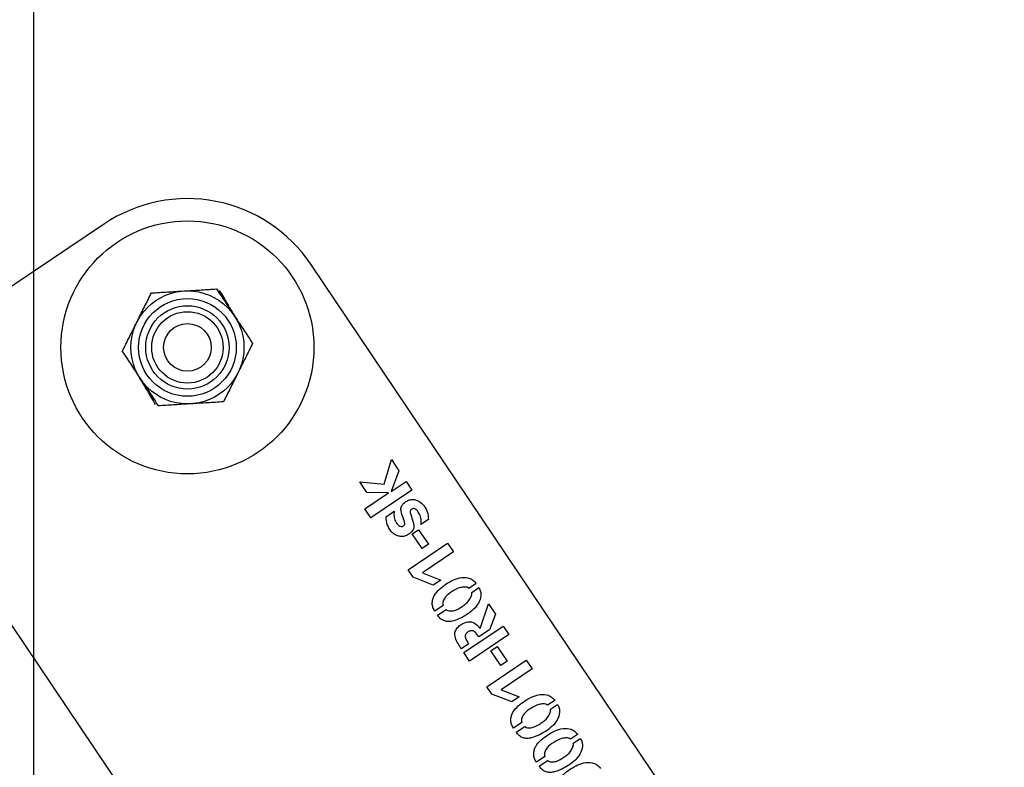
# Model space of a CAD drawing. Units: millimetres. Extents: x 0 to 69.7, y 0 to 81.8.
# Drawn here: x 23.1 to 23.4, y 57.6 to 57.8 of the extents above; entities that cross this region are included whole.
import ezdxf

# ---------------------------------------------------------------- set-up
doc = ezdxf.new("R2010")
doc.units = ezdxf.units.MM
doc.layers.add('LE_NORM', color=179, linetype='Continuous', lineweight=50)
doc.styles.add('SLDTEXTSTYLE0', font='TXT', dxfattribs={"width": 0.605})
doc.dimstyles.new('SLDDIMSTYLE0', dxfattribs={"dimtxt": 0.35, "dimasz": 0.3, "dimexe": 0, "dimexo": 0.0625, "dimgap": 0.08750000000000001, "dimtad": 1, "dimdec": 0, "dimlfac": 70, "dimrnd": 1e-09, "dimzin": 12, "dimdsep": 46, "dimtxsty": 'SLDTEXTSTYLE0', "dimsah": 1, "dimcen": 0.09, "dimadec": 0, "dimazin": 3, "dimtfac": 1, "dimtofl": 0, "dimtmove": 0, "dimatfit": 3, "dimfxl": 1, "dimfrac": 2, "dimtolj": 1, "dimtzin": 12, "dimarcsym": 0})

# ---------------------------------------------------------------- blocks, each defined once
blk = doc.blocks.new('*D72')
at = {"layer": 'Defpoints', "color": 0}
for p in [(21.13238904000624, 60.46624368337621), (23.12623476527533, 57.503190989845), (21.13926420051246, 56.16615342198904), (21.13926420051246, 56.16615342198905)]:
    blk.add_point(p, dxfattribs=at)
at = {"layer": 'LE_NORM', "color": 0, "lineweight": -2}
for p, q in [((21.08053561786944, 60.43135138318399), (19.14541847524337, 59.12920611552025)), ((19.31290151616597, 58.88030968926363), (20.97178115958986, 56.41504984824567)), ((23.07438134313854, 57.46829868965279), (21.13926420051246, 56.16615342198904))]:
    blk.add_line(p, q, dxfattribs=at)
at = {"layer": 'LE_NORM', "color": 0}
for points in [[(19.35438425387541, 58.90822352941739), (19.27141877845654, 58.85239584910986), (19.14541847524337, 59.12920611552025)], [(20.93029842188042, 56.3871360080919), (21.0132638972993, 56.44296368839943), (21.13926420051246, 56.16615342198904)]]:
    blk.add_solid(points, dxfattribs=at)
at = {"layer": 'LE_NORM', "color": 0, "insert": (20.50531529283548, 57.89192587010012), "char_height": 0.35, "attachment_point": 2, "rotation": 303.9367107689794, "style": 'SLDTEXTSTYLE0'}
blk.add_mtext('\\A1;250', dxfattribs=at)
blk = doc.blocks.new('*D77')
at = {"layer": 'Defpoints', "color": 0}
for p in [(28.82623476527543, 58.83165284800954), (28.82623476527543, 58.83165284800954), (23.12623476527533, 57.503190989845), (28.8262347652754, 57.50319098984489)]:
    blk.add_point(p, dxfattribs=at)
at = {"layer": 'LE_NORM', "color": 0, "lineweight": -2}
for p, q in [((23.12623476527533, 57.565690989845), (23.12623476527536, 58.83165284800965)), ((23.42623476527536, 58.83165284800965), (28.52623476527543, 58.83165284800955)), ((28.8262347652754, 57.56569098984489), (28.82623476527543, 58.83165284800954))]:
    blk.add_line(p, q, dxfattribs=at)
at = {"layer": 'LE_NORM', "color": 0}
for points in [[(23.42623476527536, 58.88165284800964), (23.42623476527536, 58.78165284800965), (23.12623476527536, 58.83165284800965)], [(28.52623476527543, 58.78165284800955), (28.52623476527543, 58.88165284800954), (28.82623476527543, 58.83165284800954)]]:
    blk.add_solid(points, dxfattribs=at)
at = {"layer": 'LE_NORM', "color": 0, "insert": (25.9762347652754, 59.26915284800959), "char_height": 0.35, "attachment_point": 2, "style": 'SLDTEXTSTYLE0'}
blk.add_mtext('\\A1;2x200 .H1', dxfattribs=at)

msp = doc.modelspace()

# ---------------------------------------------------------------- linework, layer by layer
at = {"color": 7, "linetype": 'Continuous', "lineweight": 25}
for p, q in [((23.1772359059534, 57.54114109103254), (21.19130656577942, 60.49242925038651)), ((23.1431261728166, 57.72118365669473), (23.08321324735338, 57.68086809612977)), ((23.30964273678983, 57.53769587308455), (23.19269515700461, 57.71149158701211)), ((23.21028677578929, 57.65873720579717), (23.21201626350274, 57.66461225563658)), ((23.21201626350274, 57.66461225563658), (23.21381487850075, 57.66193933518596)), ((23.21381487850075, 57.66193933518596), (23.2119733687462, 57.65699931806939)), ((23.20612621075782, 57.65672375961334), (23.20441344189521, 57.65926910418411)), ((23.20441344189521, 57.65926910418411), (23.21028677578929, 57.65873720579717)), ((23.2119733687462, 57.65699931806939), (23.21552903197844, 57.65939193293971)), ((23.21552903197844, 57.65939193293971), (23.21696349320857, 57.65726018114076)), ((23.20561488204792, 57.65278345324691), (23.21131875848296, 57.65662160626806)), ((23.21131875848296, 57.65662160626806), (23.20612621075782, 57.65672375961334)), ((23.21696349320857, 57.65726018114076), (23.20707842019487, 57.65060849026284)), ((23.20707842019487, 57.65060849026284), (23.20561488204792, 57.65278345324691)), ((23.21073453284015, 57.65091932889904), (23.21269755524962, 57.65224025169203)), ((23.22090626578608, 57.65026354322382), (23.21908728066033, 57.64903954348691)), ((23.21704231987651, 57.64677862574558), (23.21855059600454, 57.64779354860434)), ((23.21938647321879, 57.64329498115519), (23.21704231987651, 57.64677862574558)), ((23.21855059600454, 57.64779354860434), (23.22089474934682, 57.64430990401396)), ((23.21603176124574, 57.63816478646427), (23.22551764521601, 57.64454786201532)), ((23.22089474934682, 57.64430990401396), (23.21938647321879, 57.64329498115519)), ((23.22551764521601, 57.64454786201532), (23.22692441414439, 57.64245726372599)), ((23.22692441414439, 57.64245726372599), (23.21945710982159, 57.63743249557529)), ((23.21723776098651, 57.63637255111979), (23.21603176124574, 57.63816478646427)), ((23.21945710982159, 57.63743249557529), (23.22385245648504, 57.63572071384239)), ((23.22204787508766, 57.6345064064111), (23.21723776098651, 57.63637255111979)), ((23.22385245648504, 57.63572071384239), (23.22204787508766, 57.6345064064111)), ((23.23236035346503, 57.63487203851427), (23.23063807908691, 57.63371311568646)), ((23.23130325190617, 57.63275570051572), (23.23301112255592, 57.63390493103791)), ((23.22446976406482, 57.62958336645947), (23.22245118441735, 57.62822505905913)), ((23.23329981110639, 57.62404887285412), (23.23531241234139, 57.62999186565834)), ((23.23531241234139, 57.62999186565834), (23.23697810429104, 57.62751648205395)), ((23.22309226120263, 57.62727235531113), (23.22513964830684, 57.62865004732269)), ((23.23697810429104, 57.62751648205395), (23.23555381853147, 57.62376897891477)), ((23.22939606606539, 57.61830410271569), (23.23888195003566, 57.62468717826673)), ((23.23888195003566, 57.62468717826673), (23.24024164205109, 57.62266654094378)), ((23.24024164205109, 57.62266654094378), (23.23075575808082, 57.61628346539274)), ((23.23555381853147, 57.62376897891477), (23.23300847396071, 57.62205621005216)), ((23.23054278266193, 57.62037611437414), (23.22883491201219, 57.61922688385194)), ((23.23075575808082, 57.61628346539274), (23.22939606606539, 57.61830410271569)), ((23.23591739274239, 57.61872839358014), (23.23742566887042, 57.61974331643891)), ((23.23826154608467, 57.61524474898977), (23.23591739274239, 57.61872839358014)), ((23.23742566887042, 57.61974331643891), (23.2397698222127, 57.61625967184853)), ((23.23490683411162, 57.61011455429885), (23.24439271808189, 57.61649762984988)), ((23.2397698222127, 57.61625967184853), (23.23826154608467, 57.61524474898977)), ((23.24439271808189, 57.61649762984988), (23.24579948701027, 57.61440703156056)), ((23.24579948701027, 57.61440703156056), (23.23833218268748, 57.60938226340986)), ((23.2361128338524, 57.60832231895436), (23.23490683411162, 57.61011455429885)), ((23.24092294795354, 57.60645617424567), (23.2361128338524, 57.60832231895436)), ((23.23833218268748, 57.60938226340986), (23.24272752935092, 57.60767048167696)), ((23.24272752935092, 57.60767048167696), (23.24092294795354, 57.60645617424567)), ((23.25123542633091, 57.60682180634885), (23.24951315195279, 57.60566288352103)), ((23.25017832477205, 57.60470546835028), (23.25188619542179, 57.60585469887248)), ((23.2433448369307, 57.60153313429404), (23.24132625728323, 57.6001748268937)), ((23.24196733406851, 57.59922212314571), (23.24401472117272, 57.60059981515727)), ((23.2567295789961, 57.59865695003778), (23.25500730461798, 57.59749802720997)), ((23.25567247743724, 57.59654061203922), (23.25738034808698, 57.59768984256142)), ((23.24883898959589, 57.59336827798298), (23.24682040994842, 57.59200997058264)), ((23.24746148673369, 57.59105726683464), (23.2495088738379, 57.5924349588462))]:
    msp.add_line(p, q, dxfattribs=at)
for centre, radius in [((23.16306463006928, 57.69155312975937), 0.03035714285714139), ((23.16306463006928, 57.69155312975937), 0.01357142857142869), ((23.16306463006928, 57.69155312975937), 0.01173333333333467), ((23.16306463006928, 57.69155312975937), 0.0100000000000007), ((23.16306463006927, 57.69155312975937), 0.008571428571426579), ((23.16306463006927, 57.69155312975937), 0.005714285714283411)]:
    msp.add_circle(centre, radius, dxfattribs=at)
msp.add_arc((23.16306463006929, 57.69155312975941), 0.03571428571428828, 33.93671076897943, 123.9367107689795, dxfattribs=at)
for points, knots in [([(23.15441909649259, 57.70462343887839), (23.15568926018105, 57.70470075125957), (23.15825287562796, 57.70485679352122), (23.16090299375574, 57.70501810103198), (23.16224008975296, 57.70509948745197)], [0, 0, 0, 0, 0.4954579634771359, 1, 1, 1, 1]), ([(23.16224008975296, 57.70509948745197), (23.16242547725824, 57.70511077162708), (23.16382936381781, 57.70519622345806), (23.1664763165131, 57.70535733829514), (23.1688588833885, 57.7055023604841), (23.17006108301332, 57.70557553602556)], [0, 0, 0, 0, 0.07009182702035716, 0.5307853608570018, 1, 1, 1, 1]), ([(23.17006108301332, 57.70557553602556), (23.1704239867957, 57.70502689844594), (23.17183304090966, 57.70289669182866), (23.17329696289373, 57.70068353601958), (23.17438384980167, 57.69904038146605)], [0, 0, 0, 0, 0.257551345103931, 1, 1, 1, 1]), ([(23.17071483903949, 57.70522984478901), (23.17136602205433, 57.70413656820871), (23.1726803273291, 57.70192997015018), (23.17403898049162, 57.69964891605426), (23.17472447812516, 57.69849802837528)], [0, 0, 0, 0, 0.4954579634759831, 1, 1, 1, 1]), ([(23.15092087002056, 57.6976122357453), (23.1510037913909, 57.69777842812196), (23.15163173121426, 57.69903695546208), (23.15281567802007, 57.70140984115736), (23.15388136855801, 57.70354571569214), (23.15441909649259, 57.70462343887839)], [0, 0, 0, 0, 0.07009182702034293, 0.5307853608568849, 1, 1, 1, 1]), ([(23.17438384980166, 57.69904038146605), (23.17477691026169, 57.69844615305094), (23.17624009451201, 57.69623411254699), (23.17766470462643, 57.69408038838361), (23.17870661659001, 57.69250522690653)], [0, 0, 0, 0, 0.2686336050555693, 1, 1, 1, 1]), ([(23.14742264354854, 57.69060103261219), (23.14799077090665, 57.69173968282396), (23.14913744206745, 57.69403786005735), (23.15032280472919, 57.69641358343442), (23.15092087002056, 57.6976122357453)], [0, 0, 0, 0, 0.495457963476976, 1, 1, 1, 1]), ([(23.17870661659001, 57.69250522690653), (23.1781384892319, 57.69136657669478), (23.1769918180711, 57.68906839946138), (23.17580645540936, 57.68669267608432), (23.17520839011798, 57.68549402377344)], [0, 0, 0, 0, 0.4954579634769761, 1, 1, 1, 1]), ([(23.14742264354854, 57.69060103261219), (23.14778554733092, 57.69005239503257), (23.14919460144488, 57.6879221884153), (23.15065852342894, 57.68570903260621), (23.15174541033688, 57.68406587805269)], [0, 0, 0, 0, 0.2575513451037704, 1, 1, 1, 1]), ([(23.15541442109879, 57.67787641472971), (23.15476323808407, 57.67896969131004), (23.15344893280951, 57.68117628936865), (23.15209027964698, 57.6834573434645), (23.15140478201343, 57.68460823114343)], [0, 0, 0, 0, 0.495457963476122, 1, 1, 1, 1]), ([(23.15174541033688, 57.68406587805269), (23.15213847079691, 57.68347164963758), (23.15360165504725, 57.68125960913363), (23.15502626516166, 57.67910588497024), (23.15606817712523, 57.67753072349318)], [0, 0, 0, 0, 0.2686336050556007, 1, 1, 1, 1]), ([(23.17520839011798, 57.68549402377344), (23.17512546874765, 57.68532783139676), (23.17449752892428, 57.68406930405666), (23.17331358211848, 57.68169641836138), (23.17224789158054, 57.67956054382658), (23.17171016364596, 57.67848282064034)], [0, 0, 0, 0, 0.07009182702034289, 0.5307853608568847, 1, 1, 1, 1]), ([(23.16388917038559, 57.67800677206675), (23.16370378288031, 57.67799548789165), (23.16229989632074, 57.67791003606067), (23.15965294362544, 57.67774892122359), (23.15727037675005, 57.67760389903462), (23.15606817712523, 57.67753072349318)], [0, 0, 0, 0, 0.07009182702035711, 0.5307853608570015, 0.9999999999999999, 0.9999999999999999, 0.9999999999999999, 0.9999999999999999]), ([(23.17171016364596, 57.67848282064034), (23.17043999995749, 57.67840550825916), (23.16787638451058, 57.67824946599751), (23.16522626638281, 57.67808815848674), (23.16388917038559, 57.67800677206675)], [0, 0, 0, 0, 0.4954579634771361, 1, 1, 1, 1]), ([(23.21269755524962, 57.65224025169203), (23.21265268183365, 57.65182374721379), (23.21256304150749, 57.65099172681869), (23.21295717089611, 57.64977979060835), (23.21357097605545, 57.6489209570763), (23.21422616214428, 57.64854133534534), (23.21465280964157, 57.64854909839474), (23.21491663201883, 57.64867459766944), (23.21511256372634, 57.64884915056298), (23.21525963027534, 57.64913504273792), (23.21517472076689, 57.64969904411621), (23.21481474640527, 57.65071419735797), (23.21437180470408, 57.65187976597294), (23.21425572923826, 57.65316301197575), (23.21476771170809, 57.65400107238415), (23.2155028719118, 57.65457772200582), (23.21634949972274, 57.65500260918748), (23.21729933112384, 57.65509051469897), (23.21852504277332, 57.65479808336957), (23.21977985181842, 57.65379114407064), (23.22075196516826, 57.65214159621272), (23.22085480876766, 57.65088984666069), (23.22090626578608, 57.65026354322382)], [0, 0, 0, 0, 0.06262374741493795, 0.1250988591702308, 0.1875207855617901, 0.2186732668026652, 0.2343136137728243, 0.2499715932632635, 0.261737358553021, 0.2734900299719584, 0.2968118765896268, 0.3438932958366043, 0.4379214716355579, 0.4848530922518414, 0.5314584083094755, 0.5784508775146772, 0.625405279178134, 0.6722965192943804, 0.7192448292528484, 0.8125122482346315, 0.9061919190518272, 0.9999999999999999, 0.9999999999999999, 0.9999999999999999, 0.9999999999999999]), ([(23.21908728066033, 57.64903954348691), (23.21915462847384, 57.64946221027077), (23.21928919906651, 57.65030675913803), (23.21881713019078, 57.6515237855358), (23.21828369594541, 57.65231287030467), (23.21781214724743, 57.65274518625553), (23.21751135857162, 57.65286313509168), (23.21718643964594, 57.65287496114996), (23.21691476128413, 57.65275447577868), (23.21670357463345, 57.65259216128128), (23.21657098590572, 57.65238861042368), (23.21651761448115, 57.65215119792909), (23.21658001362202, 57.6516758484703), (23.21690573437007, 57.65069600344491), (23.21734010850895, 57.6495104130529), (23.21745972866992, 57.64821541368959), (23.21699894887363, 57.64733434626393), (23.21626052558382, 57.64672975010883), (23.21542199981859, 57.64626611790614), (23.21446091879351, 57.6461150473049), (23.2135217311933, 57.64631075152356), (23.2126442204988, 57.64671038391445), (23.21174226636704, 57.64761636849957), (23.21089933274251, 57.64901115661925), (23.21078938093164, 57.65028425808728), (23.21073453284015, 57.65091932889904)], [0, 0, 0, 0, 0.06242719081935667, 0.1247384826696982, 0.1873256293250896, 0.2029806138260313, 0.218615217701861, 0.2342347468367489, 0.2498705344719738, 0.2616392009818916, 0.2733825975080278, 0.2851245889041584, 0.2968924247084611, 0.3439036776110832, 0.4378191412909647, 0.4847451095050378, 0.5312353398529034, 0.5781536210646006, 0.625069506773077, 0.6719070039839977, 0.7187961736946665, 0.7657161444258456, 0.8125938308538885, 0.9065147665300571, 1, 1, 1, 1]), ([(23.22245118441735, 57.62822505905913), (23.2222828980742, 57.62851516521188), (23.22194642213173, 57.62909521074219), (23.22178586092232, 57.63010271514572), (23.22189762194897, 57.63110543923655), (23.22240665287093, 57.63235438354569), (23.22355945836039, 57.63360461126062), (23.22515527571894, 57.63480717464476), (23.2268949587593, 57.6358136761252), (23.2288175747083, 57.63642202785456), (23.23054299662613, 57.63631889690961), (23.23173327966045, 57.63565957203623), (23.23215127311794, 57.63513461969836), (23.23236035346503, 57.63487203851427)], [0, 0, 0, 0, 0.06254590782686185, 0.1250558594872323, 0.1876015215086585, 0.2501419080770511, 0.3750745939256513, 0.5003927100679932, 0.6256819476821399, 0.7506871706201249, 0.8749679501554486, 0.937458962790179, 1, 1, 1, 1]), ([(23.23063807908691, 57.63371311568646), (23.23049008875164, 57.63381807039175), (23.2301918709976, 57.63402956634132), (23.22945262431254, 57.63405033737436), (23.22819758583976, 57.63391007719758), (23.22660865944654, 57.63299999156497), (23.22509708279674, 57.63195630022512), (23.2244911965748, 57.63082728720591), (23.22433224642503, 57.63011086735656), (23.2244240143092, 57.62975885694321), (23.22446976406482, 57.62958336645947)], [0, 0, 0, 0, 0.06177866001119689, 0.1244911919571944, 0.2497479925388083, 0.5000209736460048, 0.7503925896179685, 0.8750591894615749, 0.9377122879055414, 0.9999999999999999, 0.9999999999999999, 0.9999999999999999, 0.9999999999999999]), ([(23.23301112255592, 57.63390493103791), (23.23316735041032, 57.63361234188268), (23.23347985267008, 57.63302707638992), (23.23355391661553, 57.63168639571593), (23.23301438054541, 57.63008204339602), (23.23171263002286, 57.62856489372219), (23.23012065142058, 57.62738843759564), (23.22839988571947, 57.62641084959958), (23.22683418678154, 57.62586318083754), (23.2255160836596, 57.62571102547891), (23.22453371457738, 57.62592912259049), (23.22368873501574, 57.62648092600067), (23.22329120920874, 57.62700838180578), (23.22309226120263, 57.62727235531113)], [0, 0, 0, 0, 0.06244304521725869, 0.1249046964834001, 0.2493515914662182, 0.3743082756141937, 0.4995626162545238, 0.6248415853662853, 0.7499534909179164, 0.8125199856344782, 0.8749453509007363, 0.937414445412816, 1, 1, 1, 1]), ([(23.22513964830684, 57.62865004732269), (23.22528585667343, 57.62854867178847), (23.22557980199159, 57.6283448608551), (23.22629786172885, 57.62827276391165), (23.22754092729999, 57.62841193708248), (23.22906566624725, 57.62937443066942), (23.23049938042579, 57.63046593041081), (23.23108906116014, 57.63156003220021), (23.23136563569649, 57.63222500928244), (23.23132393503322, 57.63257975169719), (23.23130325190617, 57.63275570051572)], [0, 0, 0, 0, 0.06205551613702377, 0.1247598127167577, 0.2496544567130292, 0.499985261177356, 0.7502847133313708, 0.8755142406935669, 0.938256263241306, 1, 1, 1, 1]), ([(23.22883491201219, 57.61922688385194), (23.22856358287449, 57.61964915028352), (23.2280213116176, 57.62049308083421), (23.2272616488647, 57.62180142632808), (23.2271862307487, 57.62326832838627), (23.22787346638418, 57.62436065792475), (23.22876169577282, 57.6250753115561), (23.22978268061753, 57.62555791166975), (23.23103408606231, 57.62585275823461), (23.23238704350223, 57.62524530897729), (23.2329943684036, 57.62444924057259), (23.23329981110639, 57.62404887285412)], [0, 0, 0, 0, 0.1257373070520588, 0.2512952648990536, 0.3752105280647592, 0.4689641875667887, 0.5629901305080943, 0.6571321497302709, 0.75089220700582, 0.8747158935776376, 1, 1, 1, 1]), ([(23.23300847396071, 57.62205621005216), (23.23269965941534, 57.6225256108295), (23.23231367714633, 57.62311230721356), (23.23157880051263, 57.62351738271451), (23.23101626356059, 57.62356244733309), (23.2303777151531, 57.62326691047868), (23.22983207516606, 57.62280668534858), (23.22968493200041, 57.62225238613968), (23.22990659338416, 57.62144158347942), (23.23025999607987, 57.62084971614189), (23.23054278266193, 57.62037611437414)], [0, 0, 0, 0, 0.2501706408699951, 0.3126842082090928, 0.375231741862794, 0.4996346294745678, 0.624125686828905, 0.6863889809549805, 0.7490540133107279, 1, 1, 1, 1]), ([(23.24132625728323, 57.6001748268937), (23.24115797094008, 57.60046493304645), (23.24082149499761, 57.60104497857677), (23.24066093378819, 57.6020524829803), (23.24077269481486, 57.60305520707112), (23.2412817257368, 57.60430415138026), (23.24243453122627, 57.6055543790952), (23.24403034858482, 57.60675694247933), (23.24577003162518, 57.60776344395977), (23.24769264757418, 57.60837179568914), (23.24941806949201, 57.60826866474417), (23.25060835252633, 57.6076093398708), (23.25102634598382, 57.60708438753293), (23.25123542633091, 57.60682180634885)], [0, 0, 0, 0, 0.06254590782679299, 0.1250558594872438, 0.1876015215086722, 0.2501419080770669, 0.3750745939256715, 0.5003927100679694, 0.6256819476821589, 0.7506871706201481, 0.8749679501554839, 0.9374589627901769, 1, 1, 1, 1]), ([(23.25188619542179, 57.60585469887248), (23.2520424232762, 57.60556210971725), (23.25235492553596, 57.6049768442245), (23.25242898948141, 57.6036361635505), (23.25188945341128, 57.60203181123059), (23.25058770288874, 57.60051466155676), (23.24899572428646, 57.59933820543023), (23.24727495858534, 57.59836061743415), (23.24570925964742, 57.59781294867212), (23.24439115652548, 57.59766079331348), (23.24340878744325, 57.59787889042506), (23.24256380788161, 57.59843069383524), (23.24216628207462, 57.59895814964035), (23.24196733406851, 57.59922212314571)], [0, 0, 0, 0, 0.06244304521725781, 0.1249046964833983, 0.2493515914662147, 0.3743082756141884, 0.4995626162545167, 0.6248415853663155, 0.7499534909179197, 0.8125199856344808, 0.874945350900738, 0.9374144454128168, 0.9999999999999999, 0.9999999999999999, 0.9999999999999999, 0.9999999999999999]), ([(23.24951315195279, 57.60566288352103), (23.24936516161752, 57.60576783822631), (23.24906694386348, 57.60597933417588), (23.24832769717842, 57.60600010520893), (23.24707265870564, 57.60585984503216), (23.24548373231242, 57.60494975939953), (23.24397215566262, 57.60390606805969), (23.24336626944068, 57.60277705504048), (23.24320731929091, 57.60206063519114), (23.24329908717508, 57.60170862477779), (23.2433448369307, 57.60153313429404)], [0, 0, 0, 0, 0.06177866001119901, 0.1244911919571828, 0.2497479925387827, 0.5000209736459879, 0.7503925896179601, 0.8750591894615706, 0.9377122879055393, 1, 1, 1, 1]), ([(23.24401472117272, 57.60059981515727), (23.24416092953932, 57.60049843962304), (23.24445487485747, 57.60029462868967), (23.24517293459473, 57.60022253174623), (23.24641600016587, 57.60036170491705), (23.24794073911315, 57.601324198504), (23.24937445329167, 57.60241569824538), (23.24996413402603, 57.60350980003479), (23.25024070856237, 57.60417477711701), (23.2501990078991, 57.60452951953175), (23.25017832477205, 57.60470546835028)], [0, 0, 0, 0, 0.06205551613702188, 0.1247598127167539, 0.2496544567130217, 0.4999852611773408, 0.7502847133312482, 0.8755142406935706, 0.9382562632413078, 1, 1, 1, 1]), ([(23.24682040994842, 57.59200997058264), (23.24665212360526, 57.59230007673538), (23.2463156476628, 57.5928801222657), (23.24615508645338, 57.59388762666923), (23.24626684748004, 57.59489035076006), (23.24677587840198, 57.59613929506919), (23.24792868389145, 57.59738952278413), (23.24952450125001, 57.59859208616827), (23.25126418429037, 57.59959858764871), (23.25318680023937, 57.60020693937807), (23.2549122221572, 57.60010380843312), (23.25610250519152, 57.59944448355974), (23.25652049864901, 57.59891953122187), (23.2567295789961, 57.59865695003778)], [0, 0, 0, 0, 0.06254590782678707, 0.1250558594871538, 0.1876015215086551, 0.2501419080770439, 0.3750745939256366, 0.5003927100680485, 0.6256819476820873, 0.7506871706200648, 0.8749679501553889, 0.9374589627900759, 1, 1, 1, 1]), ([(23.25738034808698, 57.59768984256142), (23.25753657594138, 57.59739725340619), (23.25784907820115, 57.59681198791343), (23.2579231421466, 57.59547130723944), (23.25738360607646, 57.59386695491952), (23.25608185555393, 57.5923498052457), (23.25448987695165, 57.59117334911916), (23.25276911125053, 57.59019576112308), (23.25120341231261, 57.58964809236106), (23.24988530919066, 57.58949593700241), (23.24890294010845, 57.589714034114), (23.2480579605468, 57.59026583752417), (23.24766043473981, 57.59079329332929), (23.24746148673369, 57.59105726683464)], [0, 0, 0, 0, 0.06244304521731485, 0.1249046964834335, 0.2493515914662332, 0.3743082756140887, 0.4995626162544002, 0.624841585366323, 0.7499534909179356, 0.8125199856344882, 0.8749453509007549, 0.9374144454128253, 1, 1, 1, 1]), ([(23.25500730461798, 57.59749802720997), (23.2548593142827, 57.59760298191526), (23.25456109652866, 57.59781447786483), (23.2538218498436, 57.59783524889787), (23.25256681137083, 57.59769498872109), (23.25097788497761, 57.59678490308848), (23.24946630832781, 57.59574121174863), (23.24886042210587, 57.59461219872941), (23.24870147195609, 57.59389577888007), (23.24879323984026, 57.59354376846672), (23.24883898959589, 57.59336827798298)], [0, 0, 0, 0, 0.06177866001144415, 0.1244911919574175, 0.2497479925389967, 0.5000209736461604, 0.7503925896178646, 0.8750591894615913, 0.9377122879055496, 1, 1, 1, 1]), ([(23.2495088738379, 57.5924349588462), (23.2496550822045, 57.59233358331197), (23.24994902752266, 57.59212977237861), (23.25066708725991, 57.59205767543516), (23.25191015283106, 57.59219684860598), (23.25343489177833, 57.59315934219293), (23.25486860595686, 57.59425084193433), (23.25545828669121, 57.59534494372372), (23.25573486122756, 57.59600992080594), (23.25569316056429, 57.59636466322069), (23.25567247743724, 57.59654061203922)], [0, 0, 0, 0, 0.06205551613728309, 0.1247598127167205, 0.2496544567129913, 0.4999852611773166, 0.7502847133312301, 0.8755142406934254, 0.9382562632413063, 1, 1, 1, 1]), ([(23.25231456261361, 57.58384511427157), (23.25214627627045, 57.58413522042432), (23.25180980032799, 57.58471526595464), (23.25164923911856, 57.58572277035817), (23.25176100014522, 57.586725494449), (23.25227003106718, 57.58797443875813), (23.25342283655664, 57.58922466647307), (23.25501865391519, 57.5904272298572), (23.25675833695556, 57.59143373133764), (23.25868095290455, 57.59204208306701), (23.26040637482238, 57.59193895212205), (23.2615966578567, 57.59127962724867), (23.26201465131419, 57.5907546749108), (23.26222373166128, 57.59049209372672)], [0, 0, 0, 0, 0.06254590782672405, 0.1250558594871263, 0.1876015215085569, 0.2501419080770866, 0.3750745939255938, 0.5003927100680221, 0.6256819476822162, 0.7506871706202097, 0.8749679501553919, 0.9374589627901267, 1, 1, 1, 1])]:
    msp.add_open_spline(points, degree=3, knots=knots, dxfattribs=at)

# ---------------------------------------------------------------- dimensions: what is measured, and where the dimension line sits
at = {"layer": 'LE_NORM', "color": 7}
dim = msp.add_linear_dim(base=(21.13926420051246, 56.16615342198904), p1=(21.13238904000624, 60.46624368337621), p2=(23.12623476527533, 57.503190989845), angle=303.9367107689795, dimstyle='SLDDIMSTYLE0', dxfattribs=at)
dim.commit()
dim.dimension.update_dxf_attribs({"geometry": '*D72', "text_midpoint": (20.14234133787791, 57.64767976875466), "dimtype": 160})
dim = msp.add_linear_dim(base=(28.82623476527543, 58.83165284800954), p1=(23.12623476527533, 57.503190989845), p2=(28.8262347652754, 57.50319098984489), text='2x200 .H1', dimstyle='SLDDIMSTYLE0', dxfattribs=at)
dim.commit()
dim.dimension.update_dxf_attribs({"geometry": '*D77', "text_midpoint": (25.9762347652754, 58.8316528480096), "dimtype": 160})

doc.saveas('drawing.dxf')
